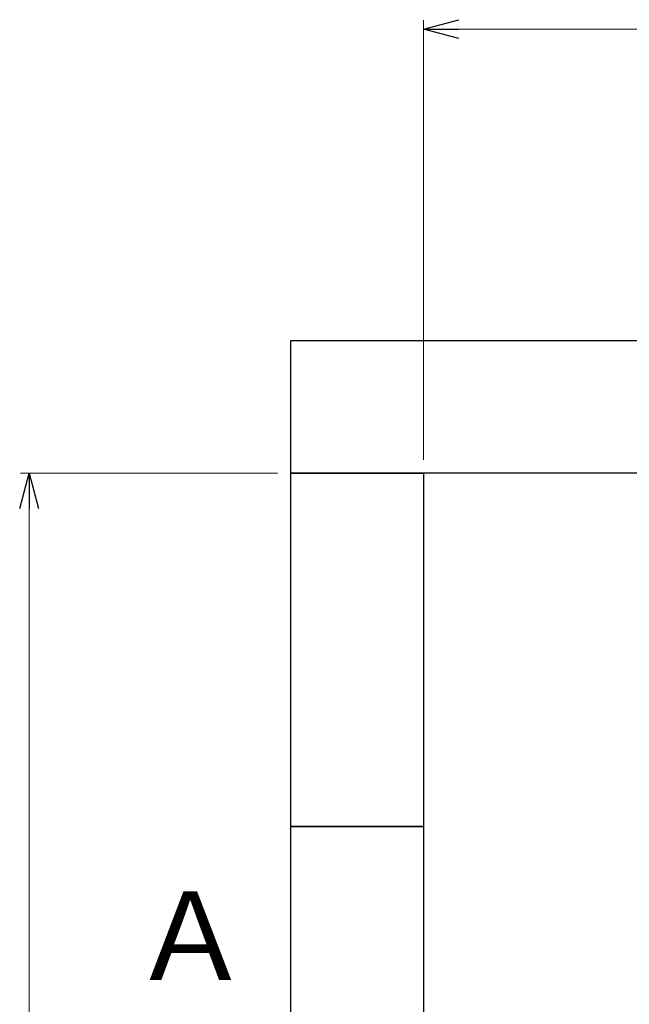
# Model space of a CAD drawing. Units: millimetres. Extents: x 2877 to 16556, y 3081 to 10075.
# Drawn here: x 2962 to 3652, y 7596 to 8710 of the extents above; entities that cross this region are included whole.
import ezdxf

# ---------------------------------------------------------------- set-up
doc = ezdxf.new("R2010")
doc.units = ezdxf.units.MM
doc.linetypes.add('実線', pattern=[0])
doc.layers.add('図面枠', color=7, linetype='Continuous', lineweight=50)
doc.styles.add('ｽﾀｲﾙ2', font='txt')

msp = doc.modelspace()

# ---------------------------------------------------------------- linework, layer by layer
at = {"color": 0, "linetype": 'ByBlock', "lineweight": -2}
for p, q in [((3419, 8699.5), (3459, 8710.2)), ((3459, 8688.7), (3419, 8699.5)), ((3419, 8699.5), (3459, 8699.5)), ((2962.4, 8157.1), (2973.1, 8197.1)), ((2973.1, 8197.1), (2983.8, 8157.1)), ((2973.1, 8197.1), (2973.1, 8157.1))]:
    msp.add_line(p, q, dxfattribs=at)
at = {"linetype": '実線', "lineweight": 9, "ltscale": 0.001}
for p, q in [((3419, 8212.1), (3419, 8709.5)), ((3254, 8197.1), (2963.1, 8197.1))]:
    msp.add_line(p, q, dxfattribs=at)
at = {"color": 7, "linetype": '実線', "lineweight": 9, "ltscale": 0.001}
for p, q in [((3459, 8699.5), (5229, 8699.5)), ((2973.1, 8157.1), (2973.1, 6637.1))]:
    msp.add_line(p, q, dxfattribs=at)
at = {"layer": '図面枠', "lineweight": 25, "ltscale": 0.5}
for p, q in [((3269, 8347.1), (3669, 8347.1)), ((3269, 8197.1), (3269, 8347.1)), ((3669, 8197.1), (3269, 8197.1)), ((3269, 8197.1), (3419, 8197.1)), ((3269, 7797.1), (3269, 8197.1)), ((3419, 8197.1), (3419, 7797.1)), ((3269, 7797.1), (3419, 7797.1)), ((3269, 7397.1), (3269, 7797.1)), ((3419, 7797.1), (3269, 7797.1)), ((3419, 7797.1), (3419, 7397.1))]:
    msp.add_line(p, q, dxfattribs=at)

# ---------------------------------------------------------------- texts
at = {"layer": '図面枠', "lineweight": 25, "style": 'ｽﾀｲﾙ2'}
msp.add_text('Ａ', height=100, dxfattribs=at).set_placement((3088, 7623.3))

doc.saveas('drawing.dxf')
